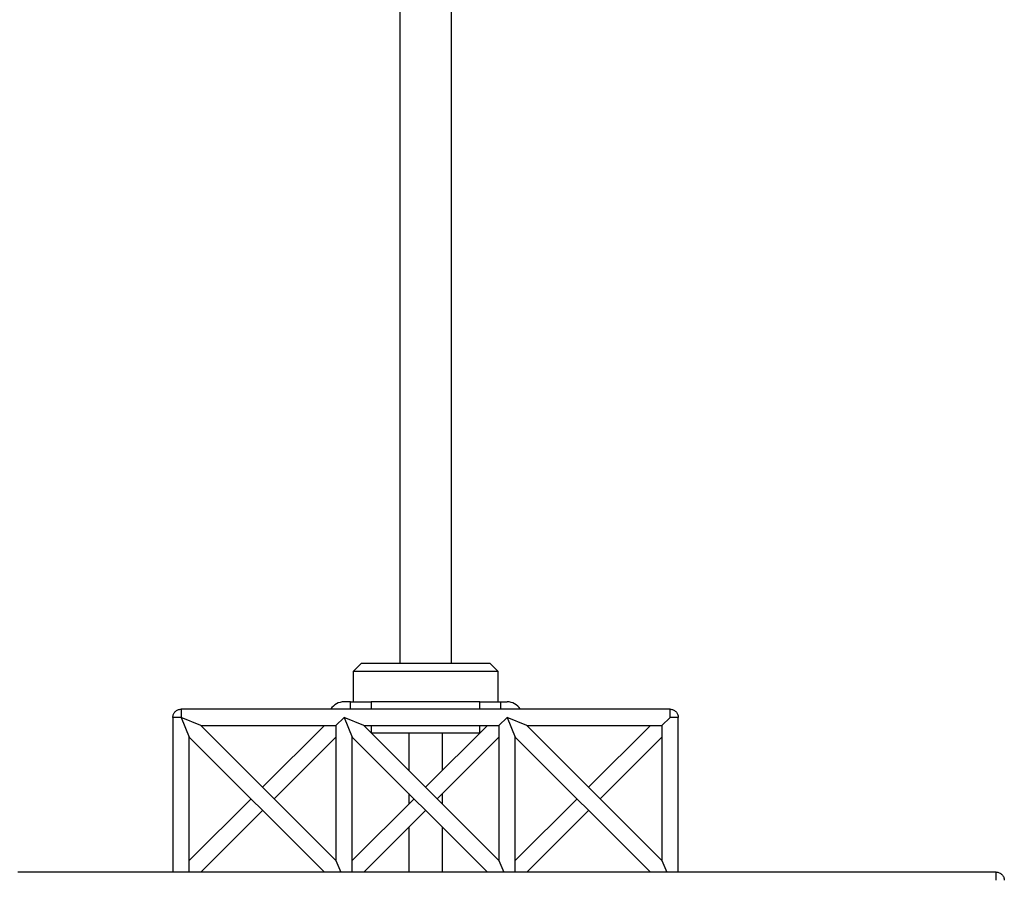
# Model space of a CAD drawing. Units: millimetres. Extents: x 27 to 415, y 13 to 270.
# Drawn here: x 62 to 92, y 61 to 88 of the extents above; entities that cross this region are included whole.
import ezdxf

# ---------------------------------------------------------------- set-up
doc = ezdxf.new("R2010")
doc.units = ezdxf.units.MM

msp = doc.modelspace()

# ---------------------------------------------------------------- linework, layer by layer
at = {"color": 7, "linetype": 'Continuous', "lineweight": 25}
for p, q in [((73.894, 154.599), (73.894, 68.082)), ((75.482, 68.082), (75.482, 154.599)), ((72.72, 68.082), (72.466, 67.828)), ((72.72, 68.082), (76.657, 68.082)), ((76.911, 67.828), (76.657, 68.082)), ((72.466, 67.828), (72.466, 66.901)), ((76.911, 67.828), (72.466, 67.828)), ((76.911, 66.901), (76.911, 67.828)), ((72.385, 66.901), (72.188, 66.901)), ((72.385, 66.901), (73.02, 66.901)), ((73.02, 66.901), (73.02, 66.674)), ((76.356, 66.901), (73.02, 66.901)), ((76.356, 66.674), (76.356, 66.901)), ((76.356, 66.901), (76.991, 66.901)), ((76.991, 66.901), (77.188, 66.901)), ((72.188, 66.674), (67.188, 66.674)), ((67.188, 66.674), (67.188, 66.424)), ((77.188, 66.674), (72.188, 66.674)), ((82.188, 66.674), (77.188, 66.674)), ((82.188, 66.424), (82.188, 66.674)), ((66.938, 66.424), (66.938, 61.674)), ((67.792, 66.174), (67.188, 66.424)), ((67.188, 66.424), (67.438, 65.821)), ((67.792, 66.174), (71.938, 66.174)), ((71.938, 62.028), (67.792, 66.174)), ((71.585, 66.174), (69.688, 64.278)), ((72.188, 66.424), (71.938, 66.174)), ((71.938, 66.174), (71.938, 62.028)), ((72.792, 66.174), (72.188, 66.424)), ((72.188, 66.424), (72.438, 65.821)), ((72.792, 66.174), (76.938, 66.174)), ((76.938, 62.028), (72.792, 66.174)), ((73.02, 66.174), (73.02, 65.948)), ((76.585, 66.174), (74.688, 64.278)), ((76.356, 65.948), (76.356, 66.174)), ((77.188, 66.424), (76.938, 66.174)), ((76.938, 66.174), (76.938, 62.028)), ((77.792, 66.174), (77.188, 66.424)), ((77.188, 66.424), (77.438, 65.821)), ((77.792, 66.174), (81.938, 66.174)), ((81.938, 62.028), (77.792, 66.174)), ((81.585, 66.174), (79.688, 64.278)), ((82.188, 66.424), (81.938, 66.174)), ((81.938, 66.174), (81.938, 62.028)), ((82.438, 61.674), (82.438, 66.424)), ((73.02, 65.948), (73.018, 65.948)), ((73.02, 65.948), (76.356, 65.948)), ((74.173, 65.948), (74.173, 64.793)), ((75.203, 64.793), (75.203, 65.948)), ((76.358, 65.948), (76.356, 65.948)), ((67.438, 61.674), (67.438, 65.821)), ((67.438, 65.821), (71.585, 61.674)), ((70.042, 63.924), (71.938, 65.821)), ((72.438, 65.821), (76.585, 61.674)), ((72.438, 61.674), (72.438, 65.821)), ((75.042, 63.924), (76.938, 65.821)), ((77.438, 61.674), (77.438, 65.821)), ((77.438, 65.821), (81.585, 61.674)), ((80.042, 63.924), (81.938, 65.821)), ((74.173, 64.086), (74.173, 63.763)), ((75.203, 63.763), (75.203, 64.086)), ((69.335, 63.924), (67.438, 62.028)), ((74.335, 63.924), (72.438, 62.028)), ((79.335, 63.924), (77.438, 62.028)), ((67.792, 61.674), (69.688, 63.571)), ((72.792, 61.674), (74.688, 63.571)), ((77.792, 61.674), (79.688, 63.571)), ((74.173, 63.056), (74.173, 61.674)), ((75.203, 61.674), (75.203, 63.056)), ((71.938, 62.028), (72.085, 61.674)), ((76.938, 62.028), (77.085, 61.674)), ((81.938, 62.028), (82.085, 61.674)), ((67.188, 61.674), (62.188, 61.674)), ((72.188, 61.674), (67.188, 61.674)), ((77.188, 61.674), (72.188, 61.674)), ((82.188, 61.674), (77.188, 61.674)), ((87.188, 61.674), (82.188, 61.674)), ((92.188, 61.674), (87.188, 61.674))]:
    msp.add_line(p, q, dxfattribs=at)
at = {"color": 8, "linetype": 'Continuous', "lineweight": 25}
for p, q in [((72.385, 66.674), (72.385, 66.901)), ((76.991, 66.901), (76.991, 66.674))]:
    msp.add_line(p, q, dxfattribs=at)
at = {"color": 7, "linetype": 'Continuous', "lineweight": 25}
for centre, start, end in [((72.188, 66.424), 90, 148.3362), ((77.188, 66.424), 31.6638, 90)]:
    msp.add_arc(centre, 0.476, start, end, dxfattribs=at)
for points in [[(66.938, 66.424), (66.938, 66.457), (66.945, 66.49), (66.97, 66.55), (66.988, 66.578), (67.035, 66.624), (67.062, 66.643), (67.123, 66.668), (67.155, 66.674), (67.188, 66.674)], [(82.188, 66.674), (82.221, 66.674), (82.254, 66.668), (82.314, 66.643), (82.342, 66.624), (82.388, 66.578), (82.407, 66.55), (82.432, 66.49), (82.438, 66.457), (82.438, 66.424)], [(67.188, 66.424), (67.155, 66.424), (67.123, 66.424), (67.062, 66.424), (67.035, 66.424), (66.988, 66.424), (66.97, 66.424), (66.945, 66.424), (66.938, 66.424), (66.938, 66.424)], [(82.438, 66.424), (82.438, 66.424), (82.432, 66.424), (82.407, 66.424), (82.388, 66.424), (82.342, 66.424), (82.314, 66.424), (82.254, 66.424), (82.221, 66.424), (82.188, 66.424)], [(92.188, 61.424), (92.188, 61.457), (92.188, 61.49), (92.188, 61.55), (92.188, 61.578), (92.188, 61.624), (92.188, 61.643), (92.188, 61.668), (92.188, 61.674), (92.188, 61.674)], [(92.188, 61.674), (92.221, 61.674), (92.254, 61.668), (92.314, 61.643), (92.342, 61.624), (92.388, 61.578), (92.407, 61.55), (92.432, 61.49), (92.438, 61.457), (92.438, 61.424)]]:
    msp.add_open_spline(points, degree=3, knots=[0, 0, 0, 0, 0.25, 0.25, 0.5, 0.5, 0.75, 0.75, 1, 1, 1, 1], dxfattribs=at)

doc.saveas('drawing.dxf')
